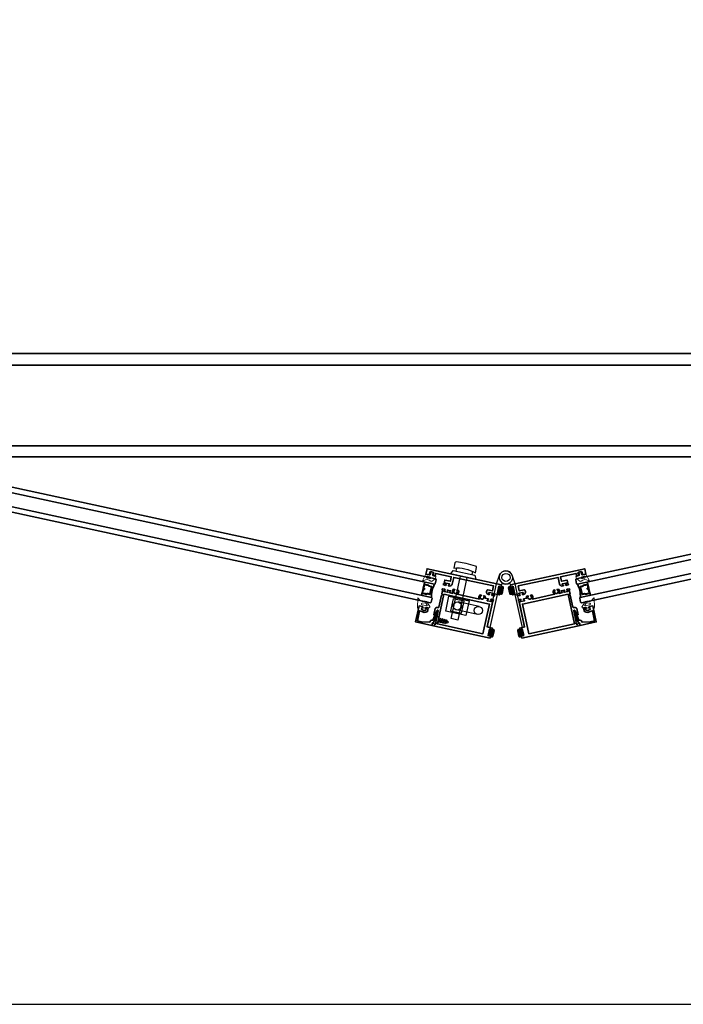
# Model space of a CAD drawing. Units: inches. Extents: x 10808 to 24807, y -8811 to -3236.
# Drawn here: x 10985 to 11016, y -3507 to -3462 of the extents above; entities that cross this region are included whole.
import ezdxf

# ---------------------------------------------------------------- set-up
doc = ezdxf.new("R2010")
doc.units = ezdxf.units.IN
doc.header["$LTSCALE"] = 0.5
doc.header["$MEASUREMENT"] = 0
doc.linetypes.add('HIDDEN', pattern=[0.375, 0.25, -0.125])
doc.layers.add('FASTENER', color=7, linetype='Continuous')
doc.layers.add('stainless steel', color=252, linetype='Continuous')
for name, color, linetype, lineweight in [('PRL - Frame', 134, 'Continuous', 35), ('PRL - Glass', 5, 'Continuous', 35), ('PRL - Setting', 6, 'Continuous', 20)]:
    doc.layers.add(name, color=color, linetype=linetype, lineweight=lineweight)
pattern_1 = [(135, (12483.686798, -4476.136416), (-0.0088388348, -0.0088388348), [])]

# ---------------------------------------------------------------- blocks, each defined once
blk = doc.blocks.new('Q200T270')
at = {"layer": 'PRL - Setting'}
h = blk.add_hatch(dxfattribs=at)
h.set_pattern_fill('HONEY', color=256, scale=0.1, style=0)
h.set_pattern_definition([(0, (-202.769667, -6.3823), (0.01875, 0.0108253175), [0.0125, -0.025]), (120, (-202.769667, -6.3823), (-0.01874999996, 0.01082531757), [0.0125, -0.025]), (60, (-202.769667, -6.3823), (4e-11, 0.02165063507), [-0.025, 0.0125])])
h.paths.add_polyline_path([(-0.109, 0.09), (-0.109, 0.127, 1), (-0.234, 0.127), (-0.234, -0.129, 1), (-0.109, -0.129), (-0.109, -0.092, -0.414214), (-0.079, -0.062), (-0.039, -0.062), (-0.039, 0.06), (-0.079, 0.06, -0.414214)])
blk.add_lwpolyline([(-0.039, -0.062), (-0.079, -0.062, 0.414214), (-0.109, -0.092), (-0.109, -0.129, -1), (-0.234, -0.129), (-0.234, 0.127, -1), (-0.109, 0.127), (-0.109, 0.09, 0.414214), (-0.079, 0.06), (-0.039, 0.06)], format="xyb", dxfattribs=at)
blk.add_lwpolyline([(-0.009, -0.136), (-0.039, -0.136), (-0.039, 0.134), (-0.009, 0.134)], close=True, dxfattribs=at)
blk = doc.blocks.new('wtr16231')
at = {"layer": 'PRL - Setting'}
blk.add_lwpolyline([(-0.261, -0.349, -0.377986), (-0.273, -0.284, 0.345445), (-0.311, 0.035), (-0.346, 0.07, -0.768159), (-0.335, 0.09), (0, 0), (0, -0.195), (0.091, -0.219), (0.076, -0.164), (0.11, -0.155), (0.135, -0.25), (0.11, -0.345), (0.076, -0.336), (0.091, -0.281), (0, -0.305), (0, -0.47), (-0.116, -0.47), (-0.262, -0.348)], format="xyb", dxfattribs=at)
blk.add_lwpolyline([(-0.08, -0.205), (-0.08, -0.095, 1), (-0.17, -0.095), (-0.17, -0.205, 1)], format="xyb", close=True, dxfattribs=at)
blk = doc.blocks.new('wtr4506')
at = {"layer": 'PRL - Setting'}
for points in [[(0, 0), (0, -0.2), (0.065, -0.211), (0, -0.325), (0, -0.45, -0.668179), (-0.085, -0.485), (-0.26, -0.31, -0.198912), (-0.275, -0.275), (-0.275, -0.23, -0.162278), (-0.265, -0.2, 0.345713), (-0.27, 0.016), (-0.347, 0.11, -0.695857), (-0.336, 0.13), (0.087, 0.059, -0.364386), (0.12, 0.02), (0.12, -0.009)], [(-0.114, -0.358, 0.668179), (-0.08, -0.343), (-0.08, -0.123, 0.853745), (-0.148, -0.113), (-0.195, -0.256, 0.198912), (-0.18, -0.291)]]:
    blk.add_lwpolyline(points, format="xyb", close=True, dxfattribs=at)
blk = doc.blocks.new('*U34')
at = {"layer": 'PRL - Glass', "lineweight": -3}
h = blk.add_hatch(dxfattribs=at)
h.set_pattern_fill('ANSI31', color=256, scale=0.1, angle=90, style=0)
h.set_pattern_definition(pattern_1)
edge = h.paths.add_edge_path()
edge.add_line((12370.358, -4431.528), (12370.358, -4431.504))
edge.add_arc((12370.378, -4431.504), 0.0197, 90, 180, ccw=False)
edge.add_line((12370.378, -4431.484), (12370.403, -4431.484))
edge.add_line((12370.403, -4431.484), (12370.403, -4431.504))
edge.add_line((12370.403, -4431.504), (12370.378, -4431.504))
edge.add_line((12370.378, -4431.504), (12370.378, -4431.528))
edge.add_line((12370.378, -4431.528), (12370.406, -4431.528))
edge.add_arc((12370.406, -4431.548), 0.0197, 0, 90, ccw=False)
edge.add_line((12370.426, -4431.548), (12370.426, -4431.723))
edge.add_arc((12370.406, -4431.723), 0.0197, -90, 0, ccw=False)
edge.add_line((12370.406, -4431.743), (12370.215, -4431.743))
edge.add_arc((12370.215, -4431.723), 0.0197, 204.5471, 270, ccw=False)
edge.add_line((12370.197, -4431.732), (12370.19, -4431.716))
edge.add_line((12370.19, -4431.716), (12370.075, -4431.716))
edge.add_arc((12370.075, -4431.696), 0.0197, 180, 270, ccw=False)
edge.add_line((12370.056, -4431.696), (12370.056, -4431.358))
edge.add_arc((12370.075, -4431.358), 0.0197, 90, 180, ccw=False)
edge.add_line((12370.075, -4431.338), (12370.19, -4431.338))
edge.add_line((12370.19, -4431.338), (12370.197, -4431.322))
edge.add_arc((12370.215, -4431.331), 0.0197, 90, 155.4529, ccw=False)
edge.add_line((12370.215, -4431.311), (12370.406, -4431.311))
edge.add_arc((12370.406, -4431.331), 0.0197, 0, 90, ccw=False)
edge.add_line((12370.426, -4431.331), (12370.426, -4431.506))
edge.add_arc((12370.406, -4431.506), 0.0197, -90, 0, ccw=False)
edge.add_line((12370.406, -4431.526), (12370.382, -4431.526))
edge.add_line((12370.382, -4431.526), (12370.382, -4431.506))
edge.add_line((12370.382, -4431.506), (12370.406, -4431.506))
edge.add_line((12370.406, -4431.506), (12370.406, -4431.331))
edge.add_line((12370.406, -4431.331), (12370.215, -4431.331))
edge.add_line((12370.215, -4431.331), (12370.208, -4431.347))
edge.add_arc((12370.19, -4431.338), 0.0197, 270, 335.4529, ccw=False)
edge.add_line((12370.19, -4431.358), (12370.075, -4431.358))
edge.add_line((12370.075, -4431.358), (12370.075, -4431.696))
edge.add_line((12370.075, -4431.696), (12370.19, -4431.696))
edge.add_arc((12370.19, -4431.716), 0.0197, 24.5471, 90, ccw=False)
edge.add_line((12370.208, -4431.707), (12370.215, -4431.723))
edge.add_line((12370.215, -4431.723), (12370.406, -4431.723))
edge.add_line((12370.406, -4431.723), (12370.406, -4431.548))
edge.add_line((12370.406, -4431.548), (12370.378, -4431.548))
edge.add_arc((12370.378, -4431.528), 0.0197, 180, 270, ccw=False)
at = {"layer": 'PRL - Glass'}
for p, q in [((12369.961, -4430.962), (12369.93, -4430.993)), ((12369.93, -4430.993), (12369.93, -4431.181)), ((12369.93, -4431.181), (12369.961, -4431.212)), ((12391.326, -4430.962), (12369.961, -4430.962)), ((12369.961, -4431.212), (12391.326, -4431.212)), ((12370.42, -4431.317), (12370.435, -4431.212)), ((12370.426, -4431.723), (12370.435, -4431.837)), ((12369.961, -4431.837), (12369.93, -4431.868)), ((12369.961, -4431.837), (12369.93, -4431.868)), ((12369.93, -4431.868), (12369.93, -4432.056)), ((12369.93, -4431.868), (12369.93, -4432.056)), ((12369.93, -4432.056), (12369.961, -4432.087)), ((12369.93, -4432.056), (12369.961, -4432.087)), ((12369.93, -4432.056), (12369.961, -4432.087)), ((12369.93, -4432.056), (12369.961, -4432.087)), ((12369.93, -4432.056), (12369.961, -4432.087)), ((12391.326, -4431.837), (12369.961, -4431.837)), ((12369.961, -4432.087), (12391.326, -4432.087))]:
    blk.add_line(p, q, dxfattribs=at)
blk.add_lwpolyline([(12370.358, -4431.528), (12370.358, -4431.504, -0.414214), (12370.378, -4431.484), (12370.403, -4431.484), (12370.403, -4431.504), (12370.378, -4431.504), (12370.378, -4431.528), (12370.406, -4431.528, -0.414214), (12370.426, -4431.548), (12370.426, -4431.723, -0.414214), (12370.406, -4431.743), (12370.215, -4431.743, -0.293619), (12370.197, -4431.732), (12370.19, -4431.716), (12370.075, -4431.716, -0.414214), (12370.056, -4431.696), (12370.056, -4431.358, -0.414214), (12370.075, -4431.338), (12370.19, -4431.338), (12370.197, -4431.322, -0.293619), (12370.215, -4431.311), (12370.406, -4431.311, -0.414214), (12370.426, -4431.331), (12370.426, -4431.506, -0.414214), (12370.406, -4431.526), (12370.382, -4431.526), (12370.382, -4431.506), (12370.406, -4431.506), (12370.406, -4431.331), (12370.215, -4431.331), (12370.208, -4431.347, -0.293619), (12370.19, -4431.358), (12370.075, -4431.358), (12370.075, -4431.696), (12370.19, -4431.696, -0.293619), (12370.208, -4431.707), (12370.215, -4431.723), (12370.406, -4431.723), (12370.406, -4431.548), (12370.378, -4431.548, -0.414214)], format="xyb", close=True, dxfattribs=at)
blk.add_arc((12368.909, -4431.525), 1.097, 343.4495, 16.5505, dxfattribs=at)
blk = doc.blocks.new('*U36')
at = {"layer": 'PRL - Glass', "lineweight": -3}
h = blk.add_hatch(dxfattribs=at)
h.set_pattern_fill('ANSI31', color=256, scale=0.1, angle=90, style=0)
h.set_pattern_definition(pattern_1)
edge = h.paths.add_edge_path()
edge.add_line((12370.358, -4431.528), (12370.358, -4431.504))
edge.add_arc((12370.378, -4431.504), 0.0197, 90, 180, ccw=False)
edge.add_line((12370.378, -4431.484), (12370.403, -4431.484))
edge.add_line((12370.403, -4431.484), (12370.403, -4431.504))
edge.add_line((12370.403, -4431.504), (12370.378, -4431.504))
edge.add_line((12370.378, -4431.504), (12370.378, -4431.528))
edge.add_line((12370.378, -4431.528), (12370.406, -4431.528))
edge.add_arc((12370.406, -4431.548), 0.0197, 0, 90, ccw=False)
edge.add_line((12370.426, -4431.548), (12370.426, -4431.723))
edge.add_arc((12370.406, -4431.723), 0.0197, -90, 0, ccw=False)
edge.add_line((12370.406, -4431.743), (12370.215, -4431.743))
edge.add_arc((12370.215, -4431.723), 0.0197, 204.5471, 270, ccw=False)
edge.add_line((12370.197, -4431.732), (12370.19, -4431.716))
edge.add_line((12370.19, -4431.716), (12370.075, -4431.716))
edge.add_arc((12370.075, -4431.696), 0.0197, 180, 270, ccw=False)
edge.add_line((12370.056, -4431.696), (12370.056, -4431.358))
edge.add_arc((12370.075, -4431.358), 0.0197, 90, 180, ccw=False)
edge.add_line((12370.075, -4431.338), (12370.19, -4431.338))
edge.add_line((12370.19, -4431.338), (12370.197, -4431.322))
edge.add_arc((12370.215, -4431.331), 0.0197, 90, 155.4529, ccw=False)
edge.add_line((12370.215, -4431.311), (12370.406, -4431.311))
edge.add_arc((12370.406, -4431.331), 0.0197, 0, 90, ccw=False)
edge.add_line((12370.426, -4431.331), (12370.426, -4431.506))
edge.add_arc((12370.406, -4431.506), 0.0197, -90, 0, ccw=False)
edge.add_line((12370.406, -4431.526), (12370.382, -4431.526))
edge.add_line((12370.382, -4431.526), (12370.382, -4431.506))
edge.add_line((12370.382, -4431.506), (12370.406, -4431.506))
edge.add_line((12370.406, -4431.506), (12370.406, -4431.331))
edge.add_line((12370.406, -4431.331), (12370.215, -4431.331))
edge.add_line((12370.215, -4431.331), (12370.208, -4431.347))
edge.add_arc((12370.19, -4431.338), 0.0197, 270, 335.4529, ccw=False)
edge.add_line((12370.19, -4431.358), (12370.075, -4431.358))
edge.add_line((12370.075, -4431.358), (12370.075, -4431.696))
edge.add_line((12370.075, -4431.696), (12370.19, -4431.696))
edge.add_arc((12370.19, -4431.716), 0.0197, 24.5471, 90, ccw=False)
edge.add_line((12370.208, -4431.707), (12370.215, -4431.723))
edge.add_line((12370.215, -4431.723), (12370.406, -4431.723))
edge.add_line((12370.406, -4431.723), (12370.406, -4431.548))
edge.add_line((12370.406, -4431.548), (12370.378, -4431.548))
edge.add_arc((12370.378, -4431.528), 0.0197, 180, 270, ccw=False)
at = {"layer": 'PRL - Glass'}
for p, q in [((12369.961, -4430.962), (12369.93, -4430.993)), ((12369.93, -4430.993), (12369.93, -4431.181)), ((12369.93, -4431.181), (12369.961, -4431.212)), ((12391.326, -4430.962), (12369.961, -4430.962)), ((12369.961, -4431.212), (12391.326, -4431.212)), ((12370.42, -4431.317), (12370.435, -4431.212)), ((12370.426, -4431.723), (12370.435, -4431.837)), ((12369.961, -4431.837), (12369.93, -4431.868)), ((12369.961, -4431.837), (12369.93, -4431.868)), ((12369.93, -4431.868), (12369.93, -4432.056)), ((12369.93, -4431.868), (12369.93, -4432.056)), ((12369.93, -4432.056), (12369.961, -4432.087)), ((12369.93, -4432.056), (12369.961, -4432.087)), ((12369.93, -4432.056), (12369.961, -4432.087)), ((12369.93, -4432.056), (12369.961, -4432.087)), ((12369.93, -4432.056), (12369.961, -4432.087)), ((12391.326, -4431.837), (12369.961, -4431.837)), ((12369.961, -4432.087), (12391.326, -4432.087))]:
    blk.add_line(p, q, dxfattribs=at)
blk.add_lwpolyline([(12370.358, -4431.528), (12370.358, -4431.504, -0.414214), (12370.378, -4431.484), (12370.403, -4431.484), (12370.403, -4431.504), (12370.378, -4431.504), (12370.378, -4431.528), (12370.406, -4431.528, -0.414214), (12370.426, -4431.548), (12370.426, -4431.723, -0.414214), (12370.406, -4431.743), (12370.215, -4431.743, -0.293619), (12370.197, -4431.732), (12370.19, -4431.716), (12370.075, -4431.716, -0.414214), (12370.056, -4431.696), (12370.056, -4431.358, -0.414214), (12370.075, -4431.338), (12370.19, -4431.338), (12370.197, -4431.322, -0.293619), (12370.215, -4431.311), (12370.406, -4431.311, -0.414214), (12370.426, -4431.331), (12370.426, -4431.506, -0.414214), (12370.406, -4431.526), (12370.382, -4431.526), (12370.382, -4431.506), (12370.406, -4431.506), (12370.406, -4431.331), (12370.215, -4431.331), (12370.208, -4431.347, -0.293619), (12370.19, -4431.358), (12370.075, -4431.358), (12370.075, -4431.696), (12370.19, -4431.696, -0.293619), (12370.208, -4431.707), (12370.215, -4431.723), (12370.406, -4431.723), (12370.406, -4431.548), (12370.378, -4431.548, -0.414214)], format="xyb", close=True, dxfattribs=at)
blk.add_arc((12368.909, -4431.525), 1.097, 343.4495, 16.5505, dxfattribs=at)
blk = doc.blocks.new('10x0_4FHSM')
at = {"layer": 'FASTENER', "linetype": 'HIDDEN'}
for p, q in [((-0.098, 0.421), (0.083, 0.468)), ((-0.098, 0.428), (-0.049, 0.458)), ((-0.055, 0.506), (-0.025, 0.525)), ((-0.055, 0.498), (-0.038, 0.488)), ((-0.049, 0.458), (-0.013, 0.558)), ((0.039, 0.485), (-0.049, 0.458)), ((0.039, 0.485), (0.013, 0.558)), ((0.083, 0.475), (0.039, 0.485)), ((0.083, 0.467), (0.055, 0.443)), ((0.083, 0.467), (0.083, 0.475)), ((-0.098, 0.421), (-0.098, 0.428)), ((-0.098, 0.421), (-0.07, 0.405)), ((-0.098, 0.328), (0.098, 0.378)), ((-0.098, 0.335), (-0.07, 0.359)), ((-0.098, 0.328), (-0.098, 0.335)), ((-0.098, 0.328), (-0.07, 0.312)), ((-0.098, 0.235), (0.098, 0.285)), ((-0.098, 0.242), (-0.07, 0.265)), ((-0.098, 0.235), (-0.098, 0.242)), ((-0.098, 0.235), (-0.07, 0.219)), ((-0.095, 0.125), (-0.07, 0.15)), ((0.055, 0.443), (-0.07, 0.405)), ((-0.07, 0.359), (-0.07, 0.405)), ((0.07, 0.401), (-0.07, 0.359)), ((0.07, 0.355), (-0.07, 0.312)), ((-0.07, 0.265), (-0.07, 0.312)), ((0.07, 0.308), (-0.07, 0.265)), ((0.07, 0.308), (-0.07, 0.265)), ((0.07, 0.261), (-0.07, 0.219)), ((-0.07, 0.172), (-0.07, 0.219)), ((-0.07, 0.15), (0.07, 0.15)), ((-0.063, 0.15), (0.098, 0.192)), ((0.07, 0.401), (0.055, 0.443)), ((0.098, 0.385), (0.07, 0.401)), ((0.098, 0.378), (0.07, 0.355)), ((0.07, 0.308), (0.07, 0.355)), ((0.098, 0.292), (0.07, 0.308)), ((0.098, 0.285), (0.07, 0.261)), ((0.07, 0.215), (0.07, 0.261)), ((0.07, 0.15), (0.07, 0.168)), ((0.095, 0.125), (0.07, 0.15)), ((0.098, 0.378), (0.098, 0.385)), ((0.098, 0.285), (0.098, 0.292))]:
    blk.add_line(p, q, dxfattribs=at)
blk.add_lwpolyline([(-0.18, 0.016), (-0.095, 0.125), (0.095, 0.125), (0.18, 0.016, -0.624592), (0.172, 0), (-0.172, 0, -0.624592)], format="xyb", close=True, dxfattribs=at)
blk.add_lwpolyline([(-0.07, 0.15), (-0.07, 0.172), (0.07, 0.215), (0.098, 0.199), (0.098, 0.192), (0.07, 0.168), (0.012, 0.15)], dxfattribs=at)
for centre, radius, start, end in [((-0.053, 0.502), 0.00467, 121.4843, 239.9907), ((0, 0.553), 0.014, 20, 160)]:
    blk.add_arc(centre, radius, start, end, dxfattribs=at)

msp = doc.modelspace()

# ---------------------------------------------------------------- linework, layer by layer
for p, q in [((11005.16575, -3487.4912), (11005.19772, -3487.34361)), ((11005.89875, -3487.64999), (11005.93072, -3487.50239)), ((11006.14849, -3489.48207), (11005.18644, -3489.27367)), ((11006.22788, -3489.11557), (11005.26583, -3488.90717))]:
    msp.add_line(p, q)
for points in [[(10807.70705, -3507.40221), (11191.33586, -3507.40221), (11191.33586, -3236.41221), (10807.70705, -3236.41221)], [(11004.91955, -3487.61691), (11005.03479, -3487.46282), (11006.02971, -3487.67834), (11006.07085, -3487.86631)], [(11004.69004, -3489.33343), (11004.83866, -3488.64734), (11005.76224, -3488.84741), (11005.61362, -3489.5335)], [(11004.9115, -3489.30773), (11005.42264, -3489.41846), (11005.54078, -3488.87311), (11005.02963, -3488.76238)]]:
    msp.add_lwpolyline(points, close=True)
msp.add_lwpolyline([(11006.053, -3487.57083), (11006.10648, -3487.32393, 0.39656212), (11006.06408, -3487.25346), (11005.62752, -3487.13078), (11005.17932, -3487.06181, 0.39656212), (11005.11156, -3487.10841), (11005.05807, -3487.35531, -0.17342496)], format="xyb", close=True)
msp.add_lwpolyline([(11005.66665, -3487.78898), (11005.24465, -3489.73711), (11004.94167, -3489.67148), (11005.36368, -3487.72335)])
for centre in [(11005.22614, -3489.09042), (11006.18819, -3489.29882)]:
    msp.add_circle(centre, 0.1875)
at = {"layer": 'PRL - Frame'}
for p, q in [((10865.59519, -3477.4781), (11165.61404, -3477.4781)), ((11166.34804, -3478.0221), (10865.09519, -3478.0221)), ((11166.34804, -3481.7281), (10864.86119, -3481.7281)), ((11166.34804, -3482.2281), (10864.86119, -3482.2281))]:
    msp.add_line(p, q, dxfattribs=at)
for points in [[(11007.12877, -3488.18756), (11007.1747, -3488.19751), (11007.16602, -3488.23758, 1), (11007.22662, -3488.25071), (11007.25435, -3488.12268), (11003.8338, -3487.38172), (11003.78172, -3487.62215), (11003.93565, -3487.65549, 0.41421356), (11003.97132, -3487.63252), (11003.97556, -3487.61298), (11003.93891, -3487.60504), (11003.95521, -3487.52977, -0.28984178), (11004.15068, -3487.57211), (11004.13438, -3487.64738), (11004.09773, -3487.63944), (11004.09349, -3487.65899, 0.41421356), (11004.11646, -3487.69466), (11004.20784, -3487.71445), (11004.23346, -3487.5962), (11004.94681, -3487.75072), (11004.90257, -3487.95498), (11004.64846, -3487.89994), (11004.61458, -3488.05633, -0.40087544), (11004.60085, -3488.06562, 0.30276808), (11004.59275, -3488.06925), (11004.57417, -3488.09872, 0.49314543), (11004.57857, -3488.11063), (11004.69107, -3488.1455, 0.961852), (11004.69639, -3488.13042, -0.27049545), (11004.69142, -3488.12407), (11004.68254, -3488.05908, -0.843039), (11004.69139, -3488.03714), (11004.86437, -3488.07461, -0.57735027), (11004.87072, -3488.0944), (11004.82351, -3488.14642, -0.18267581), (11004.81848, -3488.149, 0.84963537), (11004.81767, -3488.16477), (11004.85265, -3488.17234, 0.41421356), (11004.99296, -3488.082), (11005.05944, -3487.77512), (11006.89266, -3488.17223), (11006.84446, -3488.39477), (11006.62093, -3488.34635, 0.68088962), (11006.65633, -3488.56305), (11006.69131, -3488.57063, 0.84963537), (11006.6971, -3488.55594, -0.18267581), (11006.69358, -3488.55152), (11006.67214, -3488.48462, -0.57735027), (11006.6861, -3488.46923), (11006.85909, -3488.5067, -0.843039), (11006.85806, -3488.53034), (11006.82309, -3488.58583, -0.27049545), (11006.81593, -3488.58955, 0.961852), (11006.81454, -3488.60548), (11006.93138, -3488.62029, 0.49314543), (11006.94031, -3488.61127), (11006.9356, -3488.57675, 0.30276808), (11006.92972, -3488.5701, -0.40087544), (11006.92107, -3488.55596), (11006.92573, -3488.53444), (11007.15443, -3488.58398), (11007.17792, -3488.4755, 1), (11007.11733, -3488.46237), (11007.10865, -3488.50244), (11007.06272, -3488.49249)], [(11007.78474, -3488.18756), (11007.73881, -3488.19751), (11007.74749, -3488.23758, -1), (11007.68689, -3488.25071), (11007.65916, -3488.12268), (11011.07971, -3487.38172), (11011.13179, -3487.62215), (11010.97786, -3487.65549, -0.41421356), (11010.94219, -3487.63252), (11010.93795, -3487.61298), (11010.9746, -3487.60504), (11010.9583, -3487.52977, 0.28984178), (11010.76283, -3487.57211), (11010.77914, -3487.64738), (11010.81579, -3487.63944), (11010.82002, -3487.65899, -0.41421356), (11010.79705, -3487.69466), (11010.70567, -3487.71445), (11010.68006, -3487.5962), (11009.9667, -3487.75072), (11010.01095, -3487.95498), (11010.26505, -3487.89994), (11010.29893, -3488.05633, 0.40087544), (11010.31266, -3488.06562, -0.30276808), (11010.32076, -3488.06925), (11010.33934, -3488.09872, -0.49314543), (11010.33494, -3488.11063), (11010.22245, -3488.1455, -0.961852), (11010.21712, -3488.13042, 0.27049545), (11010.22209, -3488.12407), (11010.23097, -3488.05908, 0.843039), (11010.22213, -3488.03714), (11010.04914, -3488.07461, 0.57735027), (11010.04279, -3488.0944), (11010.09, -3488.14642, 0.18267581), (11010.09504, -3488.149, -0.84963537), (11010.09584, -3488.16477), (11010.06086, -3488.17234, -0.41421356), (11009.92055, -3488.082), (11009.85407, -3487.77512), (11008.02085, -3488.17223), (11008.06905, -3488.39477), (11008.29258, -3488.34635, -0.68088962), (11008.25719, -3488.56305), (11008.2222, -3488.57063, -0.84963537), (11008.21641, -3488.55594, 0.18267581), (11008.21993, -3488.55152), (11008.24138, -3488.48462, 0.57735027), (11008.22741, -3488.46923), (11008.05442, -3488.5067, 0.843039), (11008.05545, -3488.53034), (11008.09042, -3488.58583, 0.27049545), (11008.09758, -3488.58955, -0.961852), (11008.09897, -3488.60548), (11007.98213, -3488.62029, -0.49314543), (11007.9732, -3488.61127), (11007.97791, -3488.57675, -0.30276808), (11007.98379, -3488.5701, 0.40087544), (11007.99245, -3488.55596), (11007.98778, -3488.53444), (11007.75909, -3488.58398), (11007.73559, -3488.4755, -1), (11007.79618, -3488.46237), (11007.80486, -3488.50244), (11007.8508, -3488.49249)], [(11004.34161, -3489.31648), (11004.22955, -3489.83379), (11004.24796, -3489.84326), (11004.23711, -3489.89338), (11004.21642, -3489.89438), (11004.20453, -3489.94929), (11004.17422, -3489.94273), (11004.09298, -3489.86901, 0.57735027), (11004.07649, -3489.8743), (11004.05214, -3489.98669), (11006.72514, -3490.56572), (11006.75288, -3490.43769, 1), (11006.69228, -3490.42456), (11006.6836, -3490.46463), (11006.63767, -3490.45468), (11006.70372, -3490.14975), (11006.74966, -3490.1597), (11006.74098, -3490.19977, 1), (11006.80157, -3490.2129), (11006.82507, -3490.10441), (11006.59637, -3490.05487), (11006.85255, -3488.87228, -0.40087544), (11006.86628, -3488.86299, 0.30276808), (11006.87438, -3488.85937), (11006.89295, -3488.8299, 0.49314543), (11006.88855, -3488.81799), (11006.77606, -3488.78312, 0.961852), (11006.77074, -3488.7982, -0.27049545), (11006.77571, -3488.80455), (11006.78459, -3488.86954, -0.843039), (11006.77574, -3488.89148, 0.843039), (11006.78459, -3488.86954), (11006.77571, -3488.80455), (11006.78459, -3488.86954, -0.843039), (11006.77574, -3488.89148), (11006.60275, -3488.85401, -0.57735027), (11006.59641, -3488.83421), (11006.64361, -3488.78219, -0.18267581), (11006.64865, -3488.77962, 0.84963537), (11006.64946, -3488.76385), (11006.50475, -3488.7325, 0.17572698), (11006.49439, -3488.63315), (11006.43694, -3488.6207, 0.34824847), (11006.43379, -3488.6516, -2.40248609), (11006.31659, -3488.62622, 0.34824847), (11006.32651, -3488.59678), (11006.26906, -3488.58434, 0.37640342), (11006.23859, -3488.77512), (11005.22151, -3488.5548, 0.37640342), (11005.27272, -3488.36851), (11005.21527, -3488.35607, 0.34824847), (11005.21212, -3488.38696, -2.40248609), (11005.09492, -3488.36158, 0.34824847), (11005.10484, -3488.33215), (11005.04739, -3488.3197, 0.37640342), (11005.01692, -3488.51048), (11004.86801, -3488.47823, -0.57735027), (11004.86166, -3488.45843), (11004.90887, -3488.40641, -0.18267581), (11004.9139, -3488.40384, 0.84963537), (11004.91471, -3488.38807), (11004.77582, -3488.35798, 0.84963537), (11004.77002, -3488.37267, -0.18267581), (11004.77354, -3488.3771), (11004.79499, -3488.44399, -0.57735027), (11004.78102, -3488.45938), (11004.60804, -3488.42191, -0.843039), (11004.60906, -3488.39828), (11004.64404, -3488.34279, -0.27049545), (11004.65119, -3488.33906, 0.961852), (11004.65259, -3488.32313), (11004.53575, -3488.30833, 0.49314543), (11004.52682, -3488.31735), (11004.53153, -3488.35186, 0.30276808), (11004.53741, -3488.35851, -0.40087544), (11004.54606, -3488.37265), (11004.51218, -3488.52905), (11004.53059, -3488.53852), (11004.51974, -3488.58864), (11004.49906, -3488.58964), (11004.38018, -3489.13844, -0.40969861), (11004.34496, -3489.1615, 0.25469265), (11004.2059, -3489.20466), (11004.14403, -3489.49028), (11004.17938, -3489.49794, 0.3337419), (11004.20121, -3489.48791), (11004.28987, -3489.30044, -0.91633117)], [(11010.5719, -3489.31648), (11010.68396, -3489.83379), (11010.66555, -3489.84326), (11010.67641, -3489.89338), (11010.69709, -3489.89438), (11010.70898, -3489.94929), (11010.7393, -3489.94273), (11010.82053, -3489.86901, -0.57735027), (11010.83703, -3489.8743), (11010.86137, -3489.98669), (11008.18837, -3490.56572), (11008.16064, -3490.43769, -1), (11008.22123, -3490.42456), (11008.22991, -3490.46463), (11008.27584, -3490.45468), (11008.20979, -3490.14975), (11008.16386, -3490.1597), (11008.17254, -3490.19977, -1), (11008.11194, -3490.2129), (11008.08844, -3490.10441), (11008.31714, -3490.05487), (11008.06097, -3488.87228, 0.40087544), (11008.04724, -3488.86299, -0.30276808), (11008.03913, -3488.85937), (11008.02056, -3488.8299, -0.49314543), (11008.02496, -3488.81799), (11008.13745, -3488.78312, -0.961852), (11008.14277, -3488.7982, 0.27049545), (11008.1378, -3488.80455), (11008.12893, -3488.86954, 0.843039), (11008.13777, -3488.89148, -0.843039), (11008.12893, -3488.86954), (11008.1378, -3488.80455), (11008.12893, -3488.86954, 0.843039), (11008.13777, -3488.89148), (11008.31076, -3488.85401, 0.57735027), (11008.3171, -3488.83421), (11008.2699, -3488.78219, 0.18267581), (11008.26486, -3488.77962, -0.84963537), (11008.26406, -3488.76385), (11008.40877, -3488.7325, -0.17572698), (11008.41912, -3488.63315), (11008.47657, -3488.6207, -0.34824847), (11008.47972, -3488.6516, 2.40248609), (11008.59692, -3488.62622, -0.34824847), (11008.587, -3488.59678), (11008.64445, -3488.58434, -0.37640342), (11008.67493, -3488.77512), (11009.692, -3488.5548, -0.37640342), (11009.6408, -3488.36851), (11009.69825, -3488.35607, -0.34824847), (11009.7014, -3488.38696, 2.40248609), (11009.81859, -3488.36158, -0.34824847), (11009.80867, -3488.33215), (11009.86612, -3488.3197, -0.37640342), (11009.8966, -3488.51048), (11010.04551, -3488.47823, 0.57735027), (11010.05185, -3488.45843), (11010.00465, -3488.40641, 0.18267581), (11009.99961, -3488.40384, -0.84963537), (11009.9988, -3488.38807), (11010.1377, -3488.35798, -0.84963537), (11010.14349, -3488.37267, 0.18267581), (11010.13997, -3488.3771), (11010.11852, -3488.44399, 0.57735027), (11010.13249, -3488.45938), (11010.30548, -3488.42191, 0.843039), (11010.30445, -3488.39828), (11010.26947, -3488.34279, 0.27049545), (11010.26232, -3488.33906, -0.961852), (11010.26093, -3488.32313), (11010.37776, -3488.30833, -0.49314543), (11010.3867, -3488.31735), (11010.38198, -3488.35186, -0.30276808), (11010.37611, -3488.35851, 0.40087544), (11010.36745, -3488.37265), (11010.40133, -3488.52905), (11010.38292, -3488.53852), (11010.39377, -3488.58864), (11010.41446, -3488.58964), (11010.53334, -3489.13844, 0.40969861), (11010.56855, -3489.1615, -0.25469265), (11010.70761, -3489.20466), (11010.76948, -3489.49028), (11010.73413, -3489.49794, -0.3337419), (11010.7123, -3489.48791), (11010.62364, -3489.30044, 0.91633117)], [(11003.77928, -3489.28637), (11003.79558, -3489.2111), (11003.75893, -3489.20316), (11003.76317, -3489.18361, -0.41421356), (11003.79884, -3489.16064), (11003.89022, -3489.18044), (11003.85448, -3489.34544, -0.30868525), (11003.54732, -3489.3262), (11003.48704, -3489.31314), (11003.38783, -3489.77117), (11003.58277, -3489.81339), (11003.95644, -3489.83806, -0.41429718), (11004.1051, -3489.74237), (11004.26739, -3489.3482, -0.98604462), (11004.31479, -3489.36409), (11004.12926, -3489.87197, -0.42527635), (11004.11609, -3489.8778), (11004.09004, -3489.86716, 0.46630766), (11004.07649, -3489.8743), (11004.05214, -3489.98669), (11003.3046, -3489.82476), (11003.46416, -3489.08815), (11003.61803, -3489.12148, -0.41421356), (11003.641, -3489.15715), (11003.63677, -3489.1767), (11003.60012, -3489.16876), (11003.58381, -3489.24403, 0.28984178)], [(11011.13423, -3489.28637), (11011.11793, -3489.2111), (11011.15458, -3489.20316), (11011.15034, -3489.18361, 0.41421356), (11011.11467, -3489.16064), (11011.02329, -3489.18044), (11011.05904, -3489.34544, 0.30868525), (11011.36619, -3489.3262), (11011.42647, -3489.31314), (11011.52568, -3489.77117), (11011.33074, -3489.81339), (11010.95707, -3489.83806, 0.41429718), (11010.80841, -3489.74237), (11010.64613, -3489.3482, 0.98604462), (11010.59872, -3489.36409), (11010.78425, -3489.87197, 0.42527635), (11010.79742, -3489.8778), (11010.82347, -3489.86716, -0.46630766), (11010.83703, -3489.8743), (11010.86137, -3489.98669), (11011.60892, -3489.82476), (11011.44935, -3489.08815), (11011.29548, -3489.12148, 0.41421356), (11011.27251, -3489.15715), (11011.27675, -3489.1767), (11011.3134, -3489.16876), (11011.3297, -3489.24403, -0.28984178)]]:
    msp.add_lwpolyline(points, format="xyb", close=True, dxfattribs=at)
for points in [[(11004.60417, -3488.54897), (11004.30841, -3489.91431), (11006.40074, -3490.36755), (11006.6965, -3489.00221)], [(11010.30934, -3488.54897), (11010.6051, -3489.91431), (11008.51277, -3490.36755), (11008.21701, -3489.00221)]]:
    msp.add_lwpolyline(points, close=True, dxfattribs=at)
at = {"layer": 'PRL - Setting'}
for p, q in [((11004.60906, -3488.39828), (11004.64404, -3488.34279)), ((11004.60906, -3488.39828), (11004.64404, -3488.34279)), ((11010.30445, -3488.39828), (11010.26947, -3488.34279)), ((11010.30445, -3488.39828), (11010.26947, -3488.34279)), ((11006.79631, -3488.87208), (11006.78744, -3488.80709)), ((11006.79631, -3488.87208), (11006.78744, -3488.80709)), ((11008.1172, -3488.87208), (11008.12607, -3488.80709)), ((11008.1172, -3488.87208), (11008.12607, -3488.80709))]:
    msp.add_line(p, q, dxfattribs=at)
at = {"layer": 'PRL - Setting', "color": 3}
for points in [[(11004.60049, -3488.43016, -0.843039), (11004.60915, -3488.40815), (11004.66029, -3488.36706, -0.27049545), (11004.66827, -3488.36587, 0.961852), (11004.67477, -3488.35126), (11004.56912, -3488.29922, 0.49314543), (11004.55773, -3488.30484), (11004.55095, -3488.33901, 0.30276808), (11004.55435, -3488.34722, -0.40087544), (11004.55793, -3488.3634), (11004.53977, -3488.39335)], [(11004.60049, -3488.43016, -0.843039), (11004.60915, -3488.40815), (11004.66029, -3488.36706, -0.27049545), (11004.66827, -3488.36587, 0.961852), (11004.67477, -3488.35126), (11004.56912, -3488.29922, 0.49314543), (11004.55773, -3488.30484), (11004.55095, -3488.33901, 0.30276808), (11004.55435, -3488.34722, -0.40087544), (11004.55793, -3488.3634), (11004.53977, -3488.39335)], [(11004.68793, -3488.02651, 0.843039), (11004.68671, -3488.05013), (11004.71626, -3488.10869, 0.27049545), (11004.72303, -3488.11308, -0.961852), (11004.7229, -3488.12907), (11004.60518, -3488.13272, -0.49314543), (11004.59715, -3488.12289), (11004.60512, -3488.08898, -0.30276808), (11004.6116, -3488.08292, 0.40087544), (11004.62155, -3488.06966), (11004.61742, -3488.03489)], [(11004.68793, -3488.02651, 0.843039), (11004.68671, -3488.05013), (11004.71626, -3488.10869, 0.27049545), (11004.72303, -3488.11308, -0.961852), (11004.7229, -3488.12907), (11004.60518, -3488.13272, -0.49314543), (11004.59715, -3488.12289), (11004.60512, -3488.08898, -0.30276808), (11004.6116, -3488.08292, 0.40087544), (11004.62155, -3488.06966), (11004.61742, -3488.03489)], [(11010.22559, -3488.02651, -0.843039), (11010.22681, -3488.05013), (11010.19725, -3488.10869, -0.27049545), (11010.19049, -3488.11308, 0.961852), (11010.19061, -3488.12907), (11010.30833, -3488.13272, 0.49314543), (11010.31636, -3488.12289), (11010.3084, -3488.08898, 0.30276808), (11010.30191, -3488.08292, -0.40087544), (11010.29196, -3488.06966), (11010.29609, -3488.03489)], [(11010.22559, -3488.02651, -0.843039), (11010.22681, -3488.05013), (11010.19725, -3488.10869, -0.27049545), (11010.19049, -3488.11308, 0.961852), (11010.19061, -3488.12907), (11010.30833, -3488.13272, 0.49314543), (11010.31636, -3488.12289), (11010.3084, -3488.08898, 0.30276808), (11010.30191, -3488.08292, -0.40087544), (11010.29196, -3488.06966), (11010.29609, -3488.03489)], [(11010.31302, -3488.43016, 0.843039), (11010.30436, -3488.40815), (11010.25322, -3488.36706, 0.27049545), (11010.24525, -3488.36587, -0.961852), (11010.23874, -3488.35126), (11010.3444, -3488.29922, -0.49314543), (11010.35578, -3488.30484), (11010.36256, -3488.33901, -0.30276808), (11010.35917, -3488.34722, 0.40087544), (11010.35559, -3488.3634), (11010.37374, -3488.39335)], [(11010.31302, -3488.43016, 0.843039), (11010.30436, -3488.40815), (11010.25322, -3488.36706, 0.27049545), (11010.24525, -3488.36587, -0.961852), (11010.23874, -3488.35126), (11010.3444, -3488.29922, -0.49314543), (11010.35578, -3488.30484), (11010.36256, -3488.33901, -0.30276808), (11010.35917, -3488.34722, 0.40087544), (11010.35559, -3488.3634), (11010.37374, -3488.39335)], [(11006.79093, -3488.90465, 0.843039), (11006.79215, -3488.88102), (11006.7626, -3488.82246, 0.27049545), (11006.75583, -3488.81808, -0.961852), (11006.75596, -3488.80209), (11006.87367, -3488.79844, -0.49314543), (11006.88171, -3488.80826), (11006.87374, -3488.84217, -0.30276808), (11006.86726, -3488.84824, 0.40087544), (11006.8573, -3488.86149), (11006.86143, -3488.89627)], [(11006.79093, -3488.90465, 0.843039), (11006.79215, -3488.88102), (11006.7626, -3488.82246, 0.27049545), (11006.75583, -3488.81808, -0.961852), (11006.75596, -3488.80209), (11006.87367, -3488.79844, -0.49314543), (11006.88171, -3488.80826), (11006.87374, -3488.84217, -0.30276808), (11006.86726, -3488.84824, 0.40087544), (11006.8573, -3488.86149), (11006.86143, -3488.89627)], [(11006.87837, -3488.501, -0.843039), (11006.8697, -3488.52301), (11006.81857, -3488.56409, -0.27049545), (11006.81059, -3488.56529, 0.961852), (11006.80409, -3488.57989), (11006.90974, -3488.63193, 0.49314543), (11006.92112, -3488.62631), (11006.9279, -3488.59214, 0.30276808), (11006.92451, -3488.58394, -0.40087544), (11006.92093, -3488.56775), (11006.93908, -3488.5378)], [(11006.87837, -3488.501, -0.843039), (11006.8697, -3488.52301), (11006.81857, -3488.56409, -0.27049545), (11006.81059, -3488.56529, 0.961852), (11006.80409, -3488.57989), (11006.90974, -3488.63193, 0.49314543), (11006.92112, -3488.62631), (11006.9279, -3488.59214, 0.30276808), (11006.92451, -3488.58394, -0.40087544), (11006.92093, -3488.56775), (11006.93908, -3488.5378)], [(11008.03514, -3488.501, 0.843039), (11008.04381, -3488.52301), (11008.09495, -3488.56409, 0.27049545), (11008.10292, -3488.56529, -0.961852), (11008.10943, -3488.57989), (11008.00377, -3488.63193, -0.49314543), (11007.99239, -3488.62631), (11007.98561, -3488.59214, -0.30276808), (11007.989, -3488.58394, 0.40087544), (11007.99258, -3488.56775), (11007.97443, -3488.5378)], [(11008.03514, -3488.501, 0.843039), (11008.04381, -3488.52301), (11008.09495, -3488.56409, 0.27049545), (11008.10292, -3488.56529, -0.961852), (11008.10943, -3488.57989), (11008.00377, -3488.63193, -0.49314543), (11007.99239, -3488.62631), (11007.98561, -3488.59214, -0.30276808), (11007.989, -3488.58394, 0.40087544), (11007.99258, -3488.56775), (11007.97443, -3488.5378)], [(11008.12258, -3488.90465, -0.843039), (11008.12136, -3488.88102), (11008.15091, -3488.82246, -0.27049545), (11008.15768, -3488.81808, 0.961852), (11008.15756, -3488.80209), (11008.03984, -3488.79844, 0.49314543), (11008.03181, -3488.80826), (11008.03977, -3488.84217, 0.30276808), (11008.04626, -3488.84824, -0.40087544), (11008.05621, -3488.86149), (11008.05208, -3488.89627)], [(11008.12258, -3488.90465, -0.843039), (11008.12136, -3488.88102), (11008.15091, -3488.82246, -0.27049545), (11008.15768, -3488.81808, 0.961852), (11008.15756, -3488.80209), (11008.03984, -3488.79844, 0.49314543), (11008.03181, -3488.80826), (11008.03977, -3488.84217, 0.30276808), (11008.04626, -3488.84824, -0.40087544), (11008.05621, -3488.86149), (11008.05208, -3488.89627)]]:
    msp.add_lwpolyline(points, format="xyb", dxfattribs=at)
at = {"layer": 'PRL - Setting'}
for centre, start, end in [((11004.61058, -3488.41018), 97.248689, 257.77747), ((11004.61058, -3488.41018), 97.248689, 257.77747), ((11010.30294, -3488.41018), 282.22253, 82.751311), ((11010.30294, -3488.41018), 282.22253, 82.751311), ((11006.79001, -3488.88229), 257.77747, 58.30625), ((11006.79001, -3488.88229), 257.77747, 58.30625), ((11008.1235, -3488.88229), 121.69375, 282.22253), ((11008.1235, -3488.88229), 121.69375, 282.22253)]:
    msp.add_arc(centre, 0.012, start, end, dxfattribs=at)
at = {"layer": 'stainless steel'}
for points in [[(11007.10865, -3488.50244), (11007.11733, -3488.46237, -1), (11007.17792, -3488.4755), (11007.15443, -3488.58398), (11007.0479, -3488.5609), (11006.71854, -3490.08134), (11006.59637, -3490.05487), (11007.02566, -3488.07314), (11007.16823, -3487.67533, -2.90698867), (11007.28632, -3488.03348), (11007.25435, -3488.12268), (11007.22662, -3488.25071, -1), (11007.16602, -3488.23758), (11007.1747, -3488.19751), (11007.12877, -3488.18756), (11007.06272, -3488.49249)], [(11007.80486, -3488.50244), (11007.79618, -3488.46237, 1), (11007.73559, -3488.4755), (11007.75909, -3488.58398), (11007.86562, -3488.5609), (11008.19497, -3490.08134), (11008.31714, -3490.05487), (11007.88786, -3488.07314), (11007.74529, -3487.67533, 2.90698867), (11007.62719, -3488.03348), (11007.65916, -3488.12268), (11007.68689, -3488.25071, 1), (11007.74749, -3488.23758), (11007.73881, -3488.19751), (11007.78474, -3488.18756), (11007.8508, -3488.49249)]]:
    msp.add_lwpolyline(points, format="xyb", close=True, dxfattribs=at)
msp.add_circle((11007.45676, -3487.77873), 0.187, dxfattribs=at)
msp.add_circle((11007.45676, -3487.77873), 0.187, dxfattribs=at)
msp.add_circle((11007.45676, -3487.77873), 0.187, dxfattribs=at)
msp.add_circle((11007.45676, -3487.77873), 0.187, dxfattribs=at)

# ---------------------------------------------------------------- block references
at = {"xscale": -1, "rotation": 257.7774696054583}
msp.add_blockref('10x0_4FHSM', (11004.25508, -3489.71593), dxfattribs=at)
at = {"layer": 'PRL - Glass', "xscale": -1, "rotation": 347.7774696054635}
msp.add_blockref('*U34', (24031.86795, -1776.15549), dxfattribs=at)
at = {"layer": 'PRL - Glass', "rotation": 12.22253039453651}
msp.add_blockref('*U36', (-2016.95444, -1776.15549), dxfattribs=at)
at = {"layer": 'PRL - Setting'}
for name, p, rotation in [('wtr16231', (11003.78172, -3487.62215), 77.77746960546348), ('Q200T270', (11007.81777, -3488.34003), 12.22253039453651), ('wtr4506', (11011.44935, -3489.08815), 282.2225303945366), ('Q200T270', (11008.24282, -3490.30222), 12.22253039453651)]:
    msp.add_blockref(name, p, dxfattribs=dict(at, rotation=rotation))
at = {"layer": 'PRL - Setting', "xscale": -1}
for name, p, rotation in [('wtr16231', (11011.13179, -3487.62215), 282.2225303945365), ('Q200T270', (11007.09574, -3488.34003), 347.7774696054635), ('wtr4506', (11003.46416, -3489.08815), 77.77746960546341), ('Q200T270', (11006.67069, -3490.30222), 347.7774696054635)]:
    msp.add_blockref(name, p, dxfattribs=dict(at, rotation=rotation))

doc.saveas('drawing.dxf')
